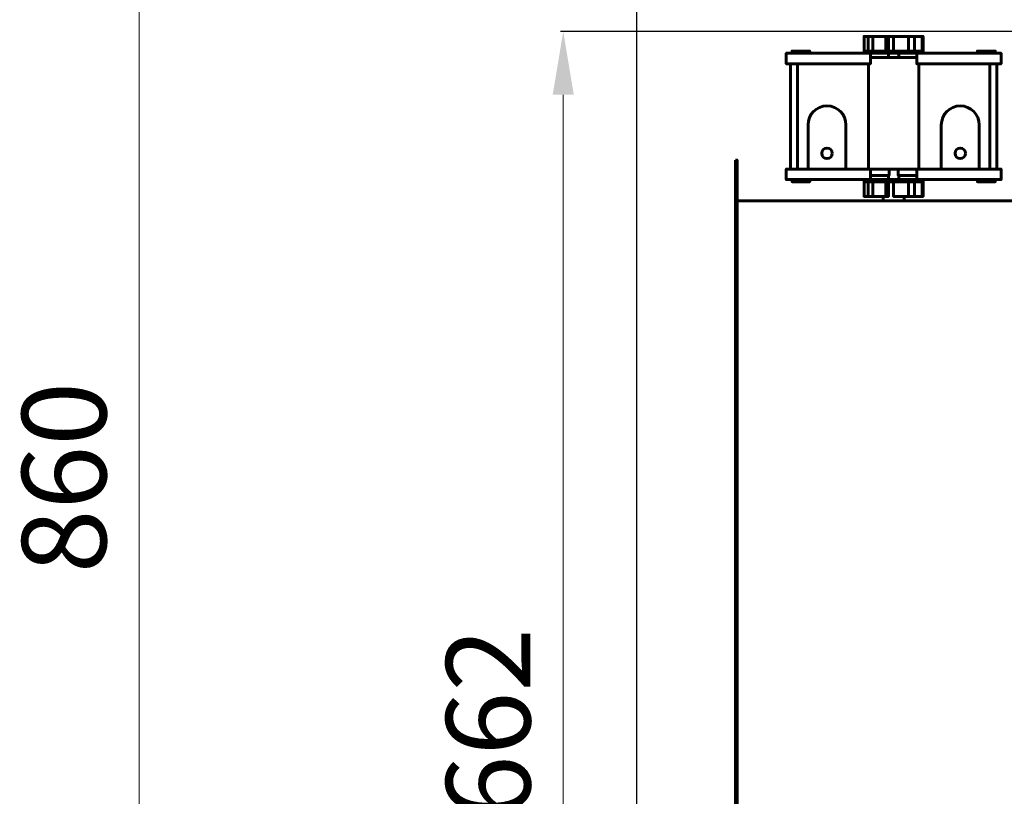
# Model space of a CAD drawing. Units: millimetres. Extents: x 39095 to 77609, y 34815 to 42364.
# Drawn here: x 52727 to 53195, y 36254 to 36623 of the extents above; entities that cross this region are included whole.
import ezdxf

# ---------------------------------------------------------------- set-up
doc = ezdxf.new("R2010")
doc.units = ezdxf.units.MM
doc.linetypes.add('K5LT_BASIC', pattern=[0])
doc.layers.add('Системный слой (1)', color=7, linetype='Continuous')
doc.styles.get("Standard").update_dxf_attribs({"font": 'arial.ttf'})
doc.dimstyles.new('ISO-25', dxfattribs={"dimtxt": 30, "dimasz": 15, "dimexe": 1.25, "dimexo": 5, "dimgap": 10, "dimtad": 1, "dimtxsty": 'Standard', "dimcen": 2.5, "dimadec": 0, "dimazin": 0, "dimtfac": 1, "dimtmove": 0, "dimatfit": 3, "dimfxl": 1, "dimarcsym": 0})

# ---------------------------------------------------------------- blocks, each defined once
blk = doc.blocks.new('*D719')
at = {"color": 0, "lineweight": -2, "transparency": 16777216}
for p, q in [((53232, 36617.22), (52984.13, 36617.22)), ((53232, 35955.22), (52984.13, 35955.22))]:
    blk.add_line(p, q, dxfattribs=at)
at = {"color": 0, "lineweight": 0, "transparency": 16777216}
blk.add_line((52985.38, 35985.22), (52985.38, 36587.22), dxfattribs=at)
at = {"color": 0, "transparency": 16777216}
for points in [[(52980.38, 36587.22), (52990.38, 36587.22), (52985.38, 36617.22)], [(52980.38, 35985.22), (52990.38, 35985.22), (52985.38, 35955.22)]]:
    blk.add_solid(points, dxfattribs=at)
at = {"layer": 'Defpoints', "color": 0, "transparency": 16777216}
for p in [(52985.38, 36617.22), (53237, 36617.22), (53237, 35955.22)]:
    blk.add_point(p, dxfattribs=at)
at = {"color": 0, "transparency": 16777216, "insert": (52954.96, 36288.76), "char_height": 40, "attachment_point": 5, "rotation": 90}
blk.add_mtext('662', dxfattribs=at)
blk = doc.blocks.new('*D726')
at = {"color": 0, "lineweight": -2, "transparency": 16777216}
for p, q in [((53020.19, 36691.56), (53020.19, 35696.34)), ((54305.8, 36023.12), (54305.8, 35696.34))]:
    blk.add_line(p, q, dxfattribs=at)
at = {"color": 0, "lineweight": 0, "transparency": 16777216}
blk.add_line((53050.19, 35697.59), (54275.8, 35697.59), dxfattribs=at)
at = {"color": 0, "transparency": 16777216}
for points in [[(53050.19, 35702.59), (53050.19, 35692.59), (53020.19, 35697.59)], [(54275.8, 35702.59), (54275.8, 35692.59), (54305.8, 35697.59)]]:
    blk.add_solid(points, dxfattribs=at)
at = {"layer": 'Defpoints', "color": 0, "transparency": 16777216}
for p in [(53020.19, 36696.56), (54305.8, 36028.12), (54305.8, 35697.59)]:
    blk.add_point(p, dxfattribs=at)
at = {"color": 0, "transparency": 16777216, "insert": (53696.81, 35728.02), "char_height": 40, "attachment_point": 5}
blk.add_mtext('1238', dxfattribs=at)
blk = doc.blocks.new('*D727')
at = {"color": 0, "lineweight": -2, "transparency": 16777216}
for p, q in [((53277.48, 36815.83), (52782.79, 36815.83)), ((53232, 35955.22), (52782.79, 35955.22))]:
    blk.add_line(p, q, dxfattribs=at)
at = {"color": 0, "lineweight": 0, "transparency": 16777216}
blk.add_line((52784.04, 35985.22), (52784.04, 36785.83), dxfattribs=at)
at = {"color": 0, "transparency": 16777216}
for points in [[(52779.04, 36785.83), (52789.04, 36785.83), (52784.04, 36815.83)], [(52779.04, 35985.22), (52789.04, 35985.22), (52784.04, 35955.22)]]:
    blk.add_solid(points, dxfattribs=at)
at = {"layer": 'Defpoints', "color": 0, "transparency": 16777216}
for p in [(52784.04, 36815.83), (53282.48, 36815.83), (53237, 35955.22)]:
    blk.add_point(p, dxfattribs=at)
at = {"color": 0, "transparency": 16777216, "insert": (52753.62, 36405.48), "char_height": 40, "attachment_point": 5, "rotation": 90}
blk.add_mtext('860', dxfattribs=at)

msp = doc.modelspace()

# ---------------------------------------------------------------- linework, layer by layer
at = {"layer": 'Системный слой (1)', "linetype": 'K5LT_BASIC', "lineweight": 60}
for p, q in [((53142.196, 36614.925), (53139.738, 36614.925)), ((53155.719, 36614.925), (53152.096, 36614.925)), ((53139.829, 36604.925), (53139.829, 36606.925)), ((53153.148, 36606.925), (53153.148, 36604.925)), ((53093.196, 36601.925), (53093.196, 36551.925)), ((53096.564, 36551.925), (53096.564, 36601.925)), ((53130.196, 36551.925), (53130.196, 36601.925)), ((53154.196, 36601.925), (53154.196, 36551.925)), ((53187.829, 36551.925), (53187.829, 36601.925)), ((53191.196, 36601.925), (53191.196, 36551.925)), ((53131.148, 36551.925), (53131.148, 36546.925)), ((53131.148, 36551.925), (53131.196, 36551.925)), ((53140.039, 36551.925), (53131.196, 36551.925)), ((53131.196, 36551.925), (53131.196, 36548.925)), ((53131.196, 36548.925), (53139.829, 36548.925)), ((53139.829, 36548.925), (53139.829, 36546.925)), ((53139.829, 36548.925), (53140.039, 36548.925)), ((53140.039, 36551.925), (53140.039, 36548.925)), ((53140.039, 36551.925), (53144.354, 36551.925)), ((53144.662, 36548.925), (53144.662, 36546.925)), ((53131.148, 36546.925), (53139.829, 36546.925)), ((53137.196, 36536.925), (53137.196, 36538.925)), ((53147.196, 36536.925), (53147.196, 36538.925)), ((53067.896, 36536.925), (53216.496, 36536.925))]:
    msp.add_line(p, q, dxfattribs=at)
for points in [[(53138.573, 36614.925), (53132.297, 36614.925), (53130.072, 36614.925), (53130.072, 36607.925), (53128.196, 36607.925), (53128.196, 36614.925), (53130.072, 36614.925)], [(53149.196, 36614.925), (53149.196, 36607.925), (53146.396, 36607.925), (53137.996, 36607.925), (53132.297, 36607.925), (53132.297, 36614.925)], [(53139.738, 36607.925), (53139.738, 36614.925), (53138.573, 36614.925), (53138.573, 36607.925)], [(53156.196, 36607.925), (53156.196, 36614.925), (53155.719, 36614.925), (53155.719, 36607.925), (53152.096, 36607.925), (53152.096, 36614.925), (53149.196, 36614.925), (53142.196, 36614.925), (53142.196, 36607.925)], [(53131.148, 36601.925), (53095.911, 36601.925), (53091.196, 36601.925), (53091.196, 36606.925), (53095.911, 36606.925), (53131.148, 36606.925)], [(53093.996, 36606.925), (53093.996, 36607.925), (53102.396, 36607.925), (53102.396, 36606.925)], [(53137.996, 36606.925), (53137.996, 36607.925), (53128.196, 36607.925), (53128.196, 36606.925)], [(53144.662, 36606.925), (53139.829, 36606.925), (53131.148, 36606.925), (53131.148, 36601.925), (53131.196, 36601.925), (53131.196, 36604.925), (53139.829, 36604.925), (53144.662, 36604.925)], [(53146.396, 36606.925), (53146.396, 36607.925), (53156.196, 36607.925), (53156.196, 36606.925)], [(53181.996, 36606.925), (53181.996, 36607.925), (53190.396, 36607.925), (53190.396, 36606.925)], [(53131.148, 36551.925), (53095.911, 36551.925), (53091.196, 36551.925), (53091.196, 36546.925), (53095.911, 36546.925), (53131.148, 36546.925)], [(53139.829, 36546.925), (53144.662, 36546.925), (53153.148, 36546.925), (53153.148, 36548.925)], [(53153.148, 36546.925), (53188.482, 36546.925), (53193.196, 36546.925), (53193.196, 36551.925), (53188.482, 36551.925), (53153.196, 36551.925)], [(53102.396, 36546.925), (53102.396, 36545.925), (53093.996, 36545.925), (53093.996, 36546.925)], [(53137.996, 36546.925), (53137.996, 36545.925), (53128.196, 36545.925), (53128.196, 36546.925)], [(53138.573, 36545.925), (53138.573, 36538.925), (53132.297, 36538.925), (53130.072, 36538.925), (53130.072, 36545.925), (53128.196, 36545.925), (53128.196, 36538.925), (53130.072, 36538.925)], [(53152.096, 36538.925), (53149.196, 36538.925), (53149.196, 36545.925), (53146.396, 36545.925), (53137.996, 36545.925), (53132.297, 36545.925), (53132.297, 36538.925)], [(53139.738, 36545.925), (53139.738, 36538.925), (53138.573, 36538.925)], [(53142.196, 36545.925), (53142.196, 36538.925), (53149.196, 36538.925)], [(53156.196, 36546.925), (53156.196, 36545.925), (53146.396, 36545.925), (53146.396, 36546.925)], [(53156.196, 36545.925), (53156.196, 36538.925), (53155.719, 36538.925), (53155.719, 36545.925), (53152.096, 36545.925), (53152.096, 36538.925), (53155.719, 36538.925)], [(53190.396, 36546.925), (53190.396, 36545.925), (53181.996, 36545.925), (53181.996, 36546.925)]]:
    msp.add_lwpolyline(points, dxfattribs=at)
for points in [[(53188.482, 36601.925), (53193.196, 36601.925), (53193.196, 36606.925), (53188.482, 36606.925), (53153.148, 36606.925), (53144.662, 36606.925), (53144.662, 36604.925), (53153.148, 36604.925), (53153.196, 36604.925), (53153.196, 36601.925)], [(53067.196, 36556.225), (53067.896, 36556.225), (53067.896, 36016.225), (53067.196, 36016.225)], [(53153.196, 36548.925), (53153.196, 36551.925), (53144.354, 36551.925), (53144.354, 36548.925), (53144.662, 36548.925), (53153.148, 36548.925)]]:
    msp.add_lwpolyline(points, close=True, dxfattribs=at)
for points in [[(53119.564, 36551.925), (53119.564, 36572.925, 1), (53101.564, 36572.925), (53101.564, 36551.925)], [(53182.829, 36551.925), (53182.829, 36572.925, 1), (53164.829, 36572.925), (53164.829, 36551.925)]]:
    msp.add_lwpolyline(points, format="xyb", dxfattribs=at)
for centre in [(53110.564, 36559.425), (53173.829, 36559.425)]:
    msp.add_circle(centre, 2.5, dxfattribs=at)

# ---------------------------------------------------------------- dimensions: what is measured, and where the dimension line sits
dim = msp.add_linear_dim(base=(52784.041, 36815.825), p1=(53236.996, 35955.225), p2=(53282.483, 36815.825), angle=90, text='860', dimstyle='ISO-25', override={"dimtxt": 40, "dimasz": 30, "dimlunit": 6, "dimlwd": 0})
dim.commit()
dim.dimension.update_dxf_attribs({"geometry": '*D727', "text_midpoint": (52784.041, 36405.475), "dimtype": 160})
dim = msp.add_linear_dim(base=(54305.796, 35697.587), p1=(53020.191, 36696.56), p2=(54305.796, 36028.125), text='1238', dimstyle='ISO-25', override={"dimtxt": 40, "dimasz": 30, "dimlunit": 6, "dimlwd": 0})
dim.commit()
dim.dimension.update_dxf_attribs({"geometry": '*D726', "text_midpoint": (53696.805, 35697.587), "dimtype": 160})
at = {"color": 1}
dim = msp.add_linear_dim(base=(52985.383, 36617.225), p1=(53236.996, 35955.225), p2=(53236.996, 36617.225), angle=90, dimstyle='ISO-25', override={"dimtxt": 40, "dimasz": 30, "dimlunit": 6, "dimlwd": 0}, dxfattribs=at)
dim.commit()
dim.dimension.update_dxf_attribs({"geometry": '*D719', "text_midpoint": (52985.383, 36288.755), "dimtype": 160})

doc.saveas('drawing.dxf')
